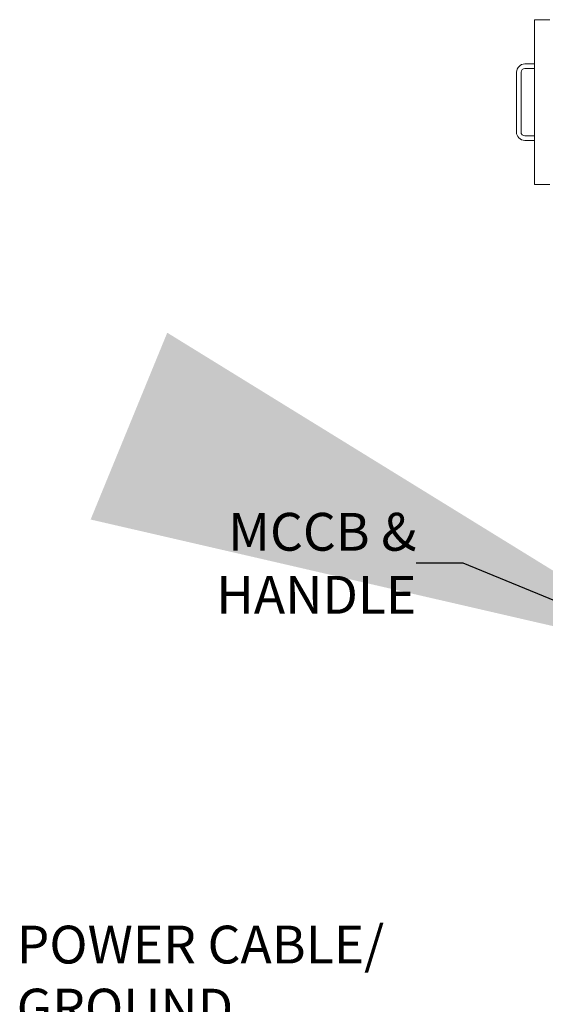
# Model space of a CAD drawing. Units: inches. Extents: x 164 to 508, y -22 to 181.
# Drawn here: x 412 to 439, y 14 to 65 of the extents above; entities that cross this region are included whole.
import ezdxf

# ---------------------------------------------------------------- set-up
doc = ezdxf.new("R2010")
doc.units = ezdxf.units.IN
doc.header["$MEASUREMENT"] = 0
doc.layers.get('0').update_dxf_attribs({"lineweight": 15})
doc.styles.add('ADESK1', font='romans.shx', dxfattribs={"bigfont": 'whgdtxt.shx'})
doc.dimstyles.new('JIS A06', dxfattribs={"dimtxt": 40, "dimasz": 32, "dimexe": 15, "dimexo": 0, "dimgap": 10, "dimtad": 1, "dimdec": 1, "dimdsep": 46, "dimtxsty": 'Standard', "dimcen": 3, "dimazin": 2, "dimtm": 1e-09, "dimtfac": 0.7, "dimtdec": 1, "dimtmove": 0, "dimatfit": 3, "dimfxl": 1, "dimarcsym": 0})

msp = doc.modelspace()

# ---------------------------------------------------------------- linework, layer by layer
for p, q in [((439.261, 65.171, 0), (438.473, 65.171, 0)), ((438.473, 65.171, 0), (438.473, 56.579, 0)), ((437.965, 62.865, 0), (438.477, 62.865, 0)), ((437.965, 62.628, 0), (438.477, 62.628, 0)), ((437.527, 59.318, 0), (437.532, 62.431, 0)), ((437.763, 59.318, 0), (437.768, 62.431, 0)), ((437.96, 59.121, 0), (438.473, 59.121, 0)), ((437.96, 58.884, 0), (438.473, 58.884, 0)), ((438.473, 56.579, 0), (439.261, 56.579, 0))]:
    msp.add_line(p, q)
for centre, radius, start, end in [((437.965, 62.431, 0), 0.434, 90, 180), ((437.965, 62.431, 0), 0.197, 90, 180), ((437.96, 59.318, 0), 0.434, 180, 270), ((437.96, 59.318, 0), 0.197, 180, 270)]:
    msp.add_arc(centre, radius, start, end)

# ---------------------------------------------------------------- texts
at = {"insert": (432.304, 36.843), "char_height": 1.97059, "width": 15.24624, "attachment_point": 6, "style": 'ADESK1'}
msp.add_mtext('{\\fTimes New Roman|b0|i0|c186|p18;MCCB & HANDLE}', dxfattribs=at)
at = {"insert": (411.471, 13.691), "char_height": 1.97059, "attachment_point": 4}
msp.add_mtext('{\\fTimes New Roman|b0|i0|c186|p18;POWER CABLE/\\PGROUND\\PCABLE INLET}', dxfattribs=at)

# ---------------------------------------------------------------- leaders
msp.add_leader([(446.927, 31.844), (434.745, 36.843), (432.304, 36.843)], dimstyle='JIS A06')

doc.saveas('drawing.dxf')
